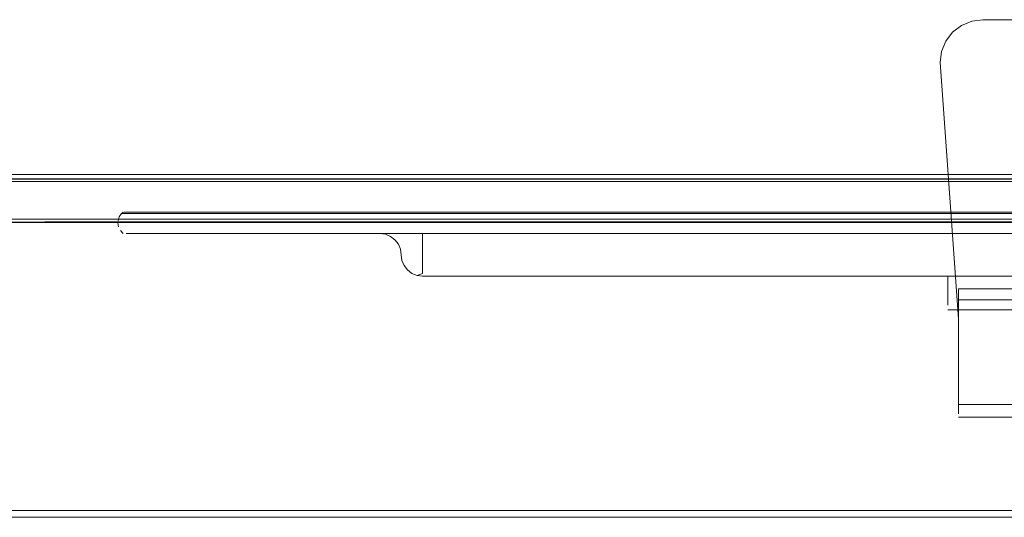
# Model space of a CAD drawing. Units: metres. Extents: x 0.71 to 5.17, y -3.58 to -0.44.
# Drawn here: x 1.87 to 2.17, y -2 to -1.85 of the extents above; entities that cross this region are included whole.
import ezdxf

# ---------------------------------------------------------------- set-up
doc = ezdxf.new("R2010")
doc.units = ezdxf.units.M
doc.header["$MEASUREMENT"] = 0

# ---------------------------------------------------------------- blocks, each defined once
blk = doc.blocks.new('a499c0e2-bce0-46ed-a48f-bdf03a80fc09')
at = {"color": 18, "lineweight": 9, "true_color": 0x000000}
for p, q in [((2.14876, -1.85735), (2.14749, -1.86041)), ((2.84157, -1.89696), (1.24057, -1.89696)), ((1.90432, -1.90815), (1.90375, -1.90856)), ((2.5098, -1.9145), (1.90903, -1.9145)), ((1.99328, -1.9145), (2.42611, -1.9145)), ((1.99328, -1.91921), (1.99328, -1.92635)), ((1.99328, -1.9272), (2.42611, -1.9272)), ((2.14933, -1.9272), (2.27006, -1.9272)), ((2.14933, -1.93424), (2.14933, -1.93582)), ((2.14933, -1.93716), (2.27006, -1.93716)), ((2.15251, -1.96812), (2.15251, -1.95451)), ((2.15251, -1.9653), (2.26688, -1.9653)), ((2.26688, -1.96911), (2.15251, -1.96911))]:
    blk.add_line(p, q, dxfattribs=at)
for points in [[(2.15078, -1.85472), (2.14876, -1.85735), (2.15078, -1.85472), (2.15341, -1.8527), (2.15648, -1.85143), (2.15341, -1.8527)], [(2.15977, -1.851), (2.25962, -1.851), (2.15977, -1.851), (2.15648, -1.85143)], [(1.90432, -1.90815)], [(1.90888, -1.90856), (1.90721, -1.90856), (2.5105, -1.90856), (2.50871, -1.90856)], [(1.90517, -1.9145), (1.90618, -1.9145), (1.90517, -1.9145)], [(1.9075, -1.9145), (1.90618, -1.9145), (1.9075, -1.9145), (1.90903, -1.9145)], [(1.98227, -1.9145), (1.981, -1.9145), (1.98227, -1.9145), (1.98429, -1.9145), (1.98999, -1.9145), (1.98692, -1.9145), (1.98429, -1.9145)], [(1.98607, -1.91768), (1.98671, -1.91921), (1.98607, -1.91768), (1.98506, -1.91636), (1.98607, -1.91768), (1.98506, -1.91636), (1.98375, -1.91535), (1.98506, -1.91636), (1.98375, -1.91535), (1.98506, -1.91636)], [(1.99328, -1.9272), (1.99163, -1.92698)], [(2.14933, -1.93218), (2.14933, -1.9272), (2.27006, -1.9272), (2.27006, -1.92978), (2.27006, -1.9272), (2.14933, -1.9272), (2.14933, -1.93424)], [(2.14933, -1.93682)], [(1.6816, -1.99681), (1.65822, -1.99527), (1.6816, -1.99681), (2.40054, -1.99681), (2.42392, -1.99527), (2.44689, -1.99067), (2.46906, -1.98311), (2.44689, -1.99067), (2.42392, -1.99527), (2.40054, -1.99681)], [(1.6816, -1.99881), (2.40054, -1.99881), (1.6816, -1.99881), (1.65796, -1.99725)]]:
    blk.add_lwpolyline(points, close=True, dxfattribs=at)
for points in [[(2.15251, -1.95451), (2.15251, -1.9399), (2.14706, -1.8637), (2.14749, -1.86041), (2.14706, -1.8637), (2.15251, -1.9399), (2.15251, -1.95786)], [(2.84157, -1.89908), (1.24057, -1.89908), (1.24057, -1.89696)], [(1.24057, -1.8983), (2.84157, -1.8983), (2.84157, -1.89696)], [(1.24057, -1.91091), (1.24057, -2.08624), (2.84157, -2.08624), (2.84157, -1.91128), (1.24057, -1.91128), (2.84157, -1.91079), (2.84157, -1.89833)], [(1.24057, -1.91079), (1.24057, -1.89833), (2.84157, -1.89833)], [(1.24057, -1.9102), (2.84157, -1.9102)], [(1.90375, -1.90856), (1.90315, -1.90955), (1.90278, -1.91072)], [(1.90375, -1.90856), (1.90578, -1.90856)], [(1.90578, -1.90856), (1.90721, -1.90856), (1.90399, -1.90856)], [(1.90454, -1.90815), (2.50871, -1.90815), (1.91067, -1.90815), (2.50871, -1.90815), (2.51035, -1.90815), (2.51485, -1.90815), (1.91067, -1.90815), (2.50871, -1.90815), (1.91067, -1.90815)], [(1.91067, -1.90815), (1.90903, -1.90815), (1.9075, -1.90815), (1.90454, -1.90815), (1.90618, -1.90815)], [(1.90618, -1.90815), (1.9075, -1.90815), (1.90903, -1.90815), (2.50871, -1.90815), (1.90903, -1.90815), (1.9075, -1.90815), (1.90517, -1.90815)], [(1.24057, -2.09918), (1.24057, -2.08673), (1.24057, -1.91128), (2.84157, -1.91128)], [(1.90273, -1.91133), (1.90292, -1.91253)], [(1.90432, -1.9145), (1.90347, -1.91363)], [(1.99328, -1.9145), (1.90903, -1.9145)], [(1.98221, -1.91472), (1.98057, -1.9145), (1.98221, -1.91472), (1.98375, -1.91535), (1.98221, -1.91472), (1.98057, -1.9145), (1.99328, -1.9145)], [(1.98221, -1.91472), (1.98375, -1.91535), (1.98221, -1.91472), (1.98057, -1.9145), (1.99328, -1.9145), (1.98999, -1.9145), (1.99328, -1.9145), (1.99328, -1.91768)], [(2.43246, -1.9145), (2.42611, -1.9145), (2.4294, -1.9145), (1.99328, -1.9145)], [(1.99328, -1.92403), (1.99328, -1.91921), (1.99328, -1.91768), (1.99328, -1.91535)], [(1.99328, -1.91921), (1.99328, -1.92085), (1.99328, -1.92249), (1.99328, -1.91535)], [(1.99328, -1.91535), (1.99328, -1.91921), (1.99328, -1.91768)], [(1.98777, -1.92403), (1.98714, -1.92249), (1.98671, -1.91921), (1.98607, -1.91768), (1.98671, -1.91921), (1.98692, -1.92085)], [(1.98777, -1.92403), (1.98714, -1.92249), (1.98692, -1.92085), (1.98671, -1.91921), (1.98714, -1.92249), (1.98777, -1.92403), (1.98878, -1.92534), (1.9901, -1.92635), (1.99163, -1.92698)], [(1.99328, -1.92635), (1.99163, -1.92698), (1.9901, -1.92635), (1.98878, -1.92534), (1.98777, -1.92403), (1.98878, -1.92534), (1.9901, -1.92635), (1.99163, -1.92698), (1.9901, -1.92635), (1.98878, -1.92534), (1.98777, -1.92403), (1.98714, -1.92249), (1.98692, -1.92085)], [(1.99328, -1.92403), (1.99328, -1.92534), (1.99328, -1.92249), (1.99328, -1.92403), (1.99328, -1.92635), (1.99328, -1.92534), (1.99328, -1.92635), (1.99163, -1.92698)], [(2.14933, -1.93218), (2.14933, -1.9272), (2.27006, -1.9272), (2.27006, -1.93424), (2.27006, -1.93218)], [(2.14933, -1.93582), (2.14933, -1.9272), (2.27006, -1.9272), (2.27006, -1.93218)], [(2.15251, -1.95786), (2.15251, -1.96444), (2.15251, -1.93098), (2.26688, -1.93098), (2.26688, -1.93424)], [(2.15251, -1.93098), (2.15251, -1.93424), (2.26688, -1.93424), (2.15251, -1.93424), (2.15251, -1.93098), (2.26688, -1.93098)], [(2.14933, -1.93582), (2.14933, -1.93424), (2.14933, -1.93218)], [(2.15251, -1.93424), (2.15251, -1.96812)], [(2.49005, -1.9727), (2.46906, -1.98311), (2.44689, -1.99067), (2.42392, -1.99527), (2.40054, -1.99681), (1.6816, -1.99681), (1.65822, -1.99527)], [(2.44689, -1.99067), (2.42392, -1.99527), (2.40054, -1.99681), (1.6816, -1.99681)]]:
    blk.add_lwpolyline(points, dxfattribs=at)
blk = doc.blocks.new('5eda9100-0ec3-47b4-8908-015e779dde3c')
blk.add_blockref('a499c0e2-bce0-46ed-a48f-bdf03a80fc09', (0, 0))

msp = doc.modelspace()

# ---------------------------------------------------------------- block references
msp.add_blockref('5eda9100-0ec3-47b4-8908-015e779dde3c', (0, 0))

doc.saveas('drawing.dxf')
